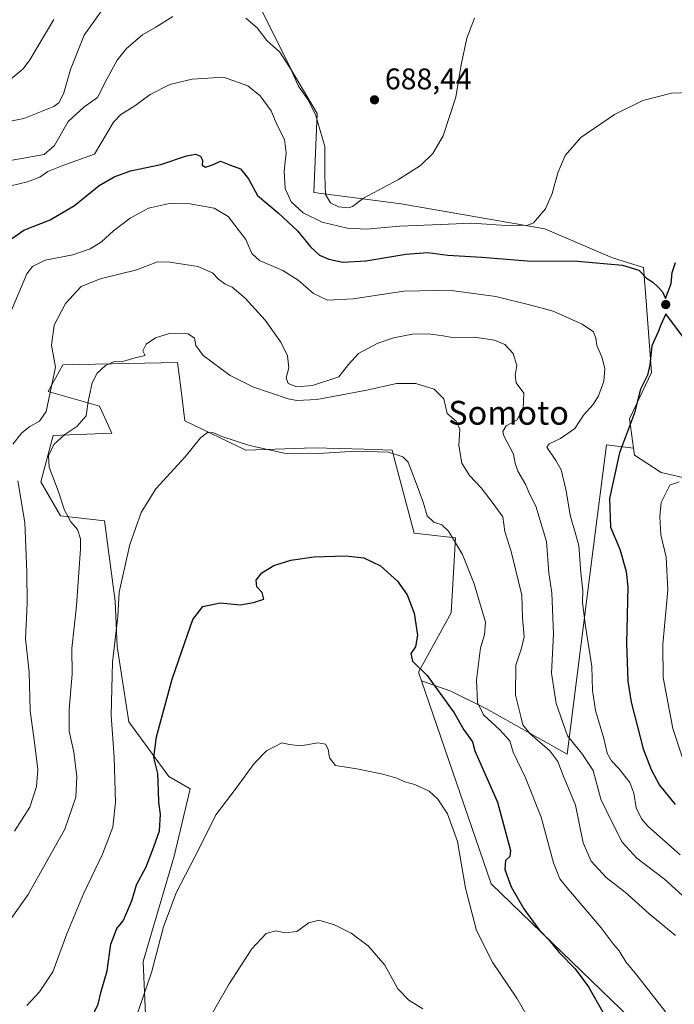
# Model space of a CAD drawing. Units: metres. Extents: x 552959 to 556394, y 4717068 to 4719408.
# Drawn here: x 553947 to 554167, y 4718096 to 4718427 of the extents above; entities that cross this region are included whole.
import ezdxf
from ezdxf.enums import TextEntityAlignment as Align

# ---------------------------------------------------------------- set-up
doc = ezdxf.new("R2010")
doc.units = ezdxf.units.M
doc.header["$MEASUREMENT"] = 0
for name, color, linetype, lineweight in [('Arbolado forestal CxS', 92, 'Continuous', 0), ('Cultivos herbáceos CxS', 92, 'Continuous', 0), ('Cultivos leñosos CxS', 92, 'Continuous', 0), ('Curva de nivel maestra', 30, 'Continuous', 30), ('Curva de nivel normal', 30, 'Continuous', 0), ('Matorral CxS', 135, 'Continuous', 0), ('Punto de cota en terreno', 7, 'Continuous', 0), ('Rótulo de punto de cota en terreno', 7, 'Continuous', 0), ('Texto cartográfico', 7, 'Continuous', 0)]:
    doc.layers.add(name, color=color, linetype=linetype, lineweight=lineweight)
doc.styles.add('Style-Arial', font='txt')

# ---------------------------------------------------------------- blocks, each defined once
blk = doc.blocks.new('5PATER')
at = {"layer": 'Cultivos leñosos CxS', "linetype": 'Continuous', "lineweight": 0}
h = blk.add_hatch(color=51, dxfattribs=at)
edge = h.paths.add_edge_path()
edge.add_ellipse((0, 0), major_axis=(-0.11, -0.111), ratio=0.999422, start_angle=0, end_angle=360)

msp = doc.modelspace()

# ---------------------------------------------------------------- linework, layer by layer
at = {"layer": 'Arbolado forestal CxS', "color": 92, "linetype": 'Continuous', "lineweight": 0}
for points in [[(554155.6577, 4718088.5679, 651.7766), (554132.7029, 4718110.6937, 650.3695), (554105.6501, 4718136.9151, 647.6171), (554082.1737, 4718205.1139, 648.9438), (554092.0751, 4718201.6699, 651.8677), (554103.9959, 4718195.7093, 655.8381), (554131.1485, 4718180.4769, 662.9494), (554140.0637, 4718250.4557, 672.0099), (554144.3947, 4718284.4519, 673.3782), (554153.4503, 4718283.4069, 676.1294), (554153.7765, 4718280.9627, 676.4654), (554162.7947, 4718275.2267, 678.5507), (554180.7387, 4718271.0233, 679.693)], [(554082.1737, 4718205.1139, 648.9438), (554092.0751, 4718201.6699, 651.8677), (554103.9959, 4718195.7093, 655.8381), (554131.1485, 4718180.4769, 662.9494), (554140.0637, 4718250.4557, 672.0099), (554144.3947, 4718284.4519, 673.3782), (554153.4503, 4718283.4069, 676.1294)], [(554153.4503, 4718283.4069, 676.1294), (554153.7765, 4718280.9627, 676.4654), (554162.7947, 4718275.2267, 678.5507), (554180.7387, 4718271.0233, 679.693)], [(554082.1737, 4718205.1139, 648.9438), (554105.6501, 4718136.9151, 647.6171), (554132.7029, 4718110.6937, 650.3695), (554155.6577, 4718088.5679, 651.7766)]]:
    msp.add_polyline3d(points, dxfattribs=at)
at = {"layer": 'Cultivos herbáceos CxS', "color": 92, "linetype": 'Continuous', "lineweight": 0}
for points in [[(554180.7387, 4718271.0233, 679.693), (554162.7947, 4718275.2267, 678.5507), (554153.7765, 4718280.9627, 676.4654), (554153.4503, 4718283.4069, 676.1294), (554152.1365, 4718293.2547, 673.977), (554159.5149, 4718308.8237, 674.9592), (554157.6901, 4718332.7237, 674.3086), (554156.8271, 4718344.0261, 675.689), (554146.3821, 4718347.3669, 677.6692), (554123.6867, 4718357.0325, 679.5261), (554075.3071, 4718365.4953, 683.9264), (554045.9409, 4718369.2599, 683.7425), (554047.1363, 4718395.8259, 685.6767), (554038.5523, 4718410.1443, 685.3124), (554025.2513, 4718437.0547, 687.7422)], [(554025.2513, 4718437.0547, 687.7422), (554038.5523, 4718410.1443, 685.3124), (554047.1363, 4718395.8259, 685.6767), (554045.9409, 4718369.2599, 683.7425), (554075.3071, 4718365.4953, 683.9264), (554123.6867, 4718357.0325, 679.5261), (554146.3821, 4718347.3669, 677.6692), (554156.8271, 4718344.0261, 675.689), (554157.6901, 4718332.7237, 674.3086), (554159.5149, 4718308.8237, 674.9592), (554152.1365, 4718293.2547, 673.977), (554153.4503, 4718283.4069, 676.1294)], [(553989.4293, 4718090.3725, 644.2235), (553988.5781, 4718110.8047, 646.3354), (553999.0157, 4718146.2907, 646.9126), (554004.4425, 4718168.9017, 647.1), (553997.1743, 4718172.9847, 648.7634), (553983.7547, 4718191.3441, 652.9911), (553979.8259, 4718216.7353, 654.8732), (553979.1191, 4718231.9781, 656.1397), (553975.5437, 4718258.9315, 657.0985), (553960.7883, 4718260.5709, 660.8116), (553954.2303, 4718272.0431, 662.4863), (553958.3295, 4718287.6121, 662.2255), (553978.0045, 4718288.4307, 657.2415), (553973.9059, 4718297.4447, 659.2114), (553956.6897, 4718302.3621, 665.4912), (553961.6091, 4718311.3753, 664.2304), (554000.1393, 4718312.1945, 659.183), (554001.2149, 4718303.5935, 657.0721), (554002.5989, 4718292.5281, 656.1583), (554023.0939, 4718282.6939, 655.0743), (554046.0479, 4718283.5137, 656.9533), (554062.8995, 4718282.9867, 655.9485), (554072.2823, 4718282.6931, 655.6716), (554072.8779, 4718280.4439, 655.008), (554079.6601, 4718254.8327, 652.2664), (554093.5971, 4718253.1937, 655.4137), (554092.1647, 4718228.0645, 651.9021), (554081.1377, 4718208.1243, 649.1562), (554082.1737, 4718205.1139, 648.9438), (554105.6501, 4718136.9151, 647.6171), (554132.7029, 4718110.6937, 650.3695), (554155.6577, 4718088.5679, 651.7766)], [(553989.4293, 4718090.3725, 644.2235), (553988.5781, 4718110.8047, 646.3354), (553999.0157, 4718146.2907, 646.9126), (554004.4425, 4718168.9017, 647.1), (553997.1743, 4718172.9847, 648.7634), (553983.7547, 4718191.3441, 652.9911), (553979.8259, 4718216.7353, 654.8732), (553979.1191, 4718231.9781, 656.1397), (553975.5437, 4718258.9315, 657.0985), (553960.7883, 4718260.5709, 660.8116), (553954.2303, 4718272.0431, 662.4863), (553958.3295, 4718287.6121, 662.2255), (553978.0045, 4718288.4307, 657.2415), (553973.9059, 4718297.4447, 659.2114), (553956.6897, 4718302.3621, 665.4912), (553961.6091, 4718311.3753, 664.2304), (554000.1393, 4718312.1945, 659.183), (554001.2149, 4718303.5935, 657.0721), (554002.5989, 4718292.5281, 656.1583), (554023.0939, 4718282.6939, 655.0743), (554046.0479, 4718283.5137, 656.9533), (554062.8995, 4718282.9867, 655.9485), (554072.2823, 4718282.6931, 655.6716), (554072.8779, 4718280.4439, 655.008), (554079.6601, 4718254.8327, 652.2664), (554093.5971, 4718253.1937, 655.4137), (554092.1647, 4718228.0645, 651.9021), (554081.1377, 4718208.1243, 649.1562), (554082.1737, 4718205.1139, 648.9438)], [(554153.4503, 4718283.4069, 676.1294), (554153.7765, 4718280.9627, 676.4654), (554162.7947, 4718275.2267, 678.5507), (554180.7387, 4718271.0233, 679.693)], [(554082.1737, 4718205.1139, 648.9438), (554105.6501, 4718136.9151, 647.6171), (554132.7029, 4718110.6937, 650.3695), (554155.6577, 4718088.5679, 651.7766)]]:
    msp.add_polyline3d(points, dxfattribs=at)
at = {"layer": 'Curva de nivel maestra', "color": 30, "linetype": 'Continuous', "lineweight": 30, "flags": 128}
for points, elevation in [([(553940.37, 4718350.9801), (553948.45, 4718356.6401), (553957.3, 4718360.0801), (553965.45, 4718364.9301), (553973.75, 4718371.5701), (553978.84, 4718374.5801), (553984.3, 4718376.5501), (553994.5, 4718378.6801), (554003.16, 4718381.5401), (554006.16, 4718382.1401), (554007.92, 4718381.4401), (554008.54, 4718380.1801), (554008.41, 4718378.4801), (554009.56, 4718377.7801), (554011.85, 4718378.5801), (554014.6, 4718379.8201), (554017.99, 4718378.4901), (554021.37, 4718377.2201), (554024.02, 4718373.9001), (554027.06, 4718368.2401), (554034.02, 4718362.4201), (554040.46, 4718356.3601), (554044.82, 4718350.9601), (554047.88, 4718348.2601), (554051, 4718346.8501), (554055.69, 4718345.8801), (554063.48, 4718346.3401), (554076.88, 4718348.5901), (554084.26, 4718349.1101), (554091.08, 4718348.1601), (554102.45, 4718347.5801), (554117.74, 4718346.2801), (554134.64, 4718346.2501), (554149.74, 4718344.8801), (554155.24, 4718343.1901), (554157.8, 4718340.5001), (554159.95, 4718339.1301), (554161.52, 4718337.6601), (554163.22, 4718335.8801), (554164.18, 4718333.6701), (554165.14, 4718336.0101), (554166.16, 4718338.7101), (554166.51, 4718342.3501), (554167.6, 4718345.7901)], 675), ([(554169.89, 4718321.0101), (554164.28, 4718328.4901), (554162.65, 4718324.7701), (554161.74, 4718322.4401), (554159.64, 4718317.7801), (554159.01, 4718311.3401), (554158.13, 4718307.8901), (554155.86, 4718303.2201), (554153.83, 4718295.2401), (554148.72, 4718281.8201), (554145.44, 4718266.4801), (554145.78, 4718256.8001), (554148.89, 4718249.3601), (554151.03, 4718241.8601), (554151.61, 4718236.8001), (554151.16, 4718217.6601), (554151.61, 4718205.0101), (554152.66, 4718198.0501), (554156.75, 4718182.3101), (554159.42, 4718175.3301), (554162.23, 4718170.0801), (554167.5, 4718163.6401)], 675), ([(553971.09, 4718091.5601), (553973.5, 4718096.4801), (553974.46, 4718100.8201), (553976.44, 4718107.6701), (553977.71, 4718116.6701), (553979.74, 4718121.9301), (553981.88, 4718124.4901), (553983.11, 4718127.3201), (553984.92, 4718131.5401), (553986.37, 4718136.5601), (553989.6, 4718142.6401), (553992.16, 4718149.4201), (553994.08, 4718154.7201), (553994.47, 4718160.3801), (553993.87, 4718164.3701), (553993.7, 4718168.3101), (553993.53, 4718174.0801), (553992.19, 4718179.4501), (553993.02, 4718186.3201), (553998.34, 4718205.7001), (554002.55, 4718218.0301), (554005.27, 4718225.7401), (554008.66, 4718230.1301), (554014.46, 4718231.3501), (554021.26, 4718230.7001), (554025.66, 4718231.5001), (554029.2, 4718232.6601), (554028.62, 4718234.8001), (554026.85, 4718236.8101), (554026.56, 4718238.9801), (554028.49, 4718241.5101), (554032.48, 4718243.9601), (554038.26, 4718245.7101), (554045.93, 4718246.8601), (554056.68, 4718247.1401), (554062.83, 4718246.5201), (554068.37, 4718243.8201), (554074.1, 4718238.7001), (554077.37, 4718234.0301), (554079.66, 4718227.8901), (554080.88, 4718220.4701), (554080.11, 4718216.5601), (554078.63, 4718214.3601), (554079.13, 4718211.7901), (554084.07, 4718207.0001), (554088.16, 4718201.3801), (554093.19, 4718194.4201), (554096.43, 4718188.6901), (554099.34, 4718184.6701), (554100.09, 4718181.6801), (554107.69, 4718164.3701), (554112.13, 4718148.1601), (554111.84, 4718146.1401), (554110.41, 4718144.7501), (554110.18, 4718141.8001), (554112.33, 4718135.9701), (554116.63, 4718128.5401), (554121.76, 4718121.5001), (554125.12, 4718118.0301), (554128.49, 4718113.9001), (554133.85, 4718108.3601), (554138.35, 4718102.3301), (554143.2, 4718093.7901)], 650)]:
    msp.add_lwpolyline(points, dxfattribs=dict(at, elevation=elevation))
at = {"layer": 'Curva de nivel normal', "color": 30, "linetype": 'Continuous', "lineweight": 0, "flags": 128}
for points, elevation in [([(553938.92, 4718392.2001), (553948.46, 4718394.1601), (553958.52, 4718398.1601), (553960.3, 4718399.5601), (553961.93, 4718402.7401), (553964.1, 4718410.6101), (553968.75, 4718422.1801), (553976.81, 4718433.4601)], 690), ([(553944.5, 4718380.1001), (553955.29, 4718382.0701), (553958.76, 4718385.0601), (553963.39, 4718393.1801), (553968.65, 4718398.0001), (553973.27, 4718401.1601), (553976.42, 4718407.3401), (553979.83, 4718413.7401), (553982.95, 4718417.7001), (553988.36, 4718422.2901), (553992.86, 4718424.8401), (553998.59, 4718428.3801)], 685), ([(553958.5, 4718427.3901), (553950.5, 4718413.8801), (553948.19, 4718410.8101), (553942.17, 4718405.7501)], 695), ([(554023.07, 4718427.8101), (554026.9, 4718424.6201), (554030.22, 4718420.3901), (554034.57, 4718416.4101), (554038.24, 4718410.7501), (554040.83, 4718405.0101), (554043.96, 4718400.5801), (554046.57, 4718395.4801), (554049.64, 4718384.7801), (554049.65, 4718374.9201), (554049.95, 4718368.5801), (554051.6, 4718365.7801), (554054.28, 4718364.4101), (554057.59, 4718364.1301), (554059.02, 4718364.6201), (554062.62, 4718367.3201), (554074.48, 4718373.6301), (554081.82, 4718378.3201), (554085.99, 4718382.3301), (554089.47, 4718388.3301), (554093.77, 4718401.3301), (554095.56, 4718412.1901), (554097.44, 4718421.1301), (554100, 4718427.8601)], 685), ([(553941.3, 4718370.8101), (553949.65, 4718372.9001), (553953.89, 4718374.4701), (553956.48, 4718376.3501), (553961.57, 4718378.4001), (553972.17, 4718382.1601), (553978.56, 4718392.9001), (553981.04, 4718395.4701), (553985.78, 4718398.4301), (553990.99, 4718402.2601), (553997.59, 4718405.5501), (554005.09, 4718407.3901), (554015.59, 4718407.9801), (554023.8, 4718405.1401), (554027.98, 4718401.7801), (554031.66, 4718396.7601), (554033.54, 4718392.1001), (554036.08, 4718387.1001), (554036.71, 4718382.6201), (554036.03, 4718376.4701), (554036.35, 4718370.6301), (554038.32, 4718366.1801), (554042.43, 4718362.3901), (554048.81, 4718359.2501), (554057.21, 4718357.3001), (554063.69, 4718356.9901), (554074.79, 4718357.9701), (554088.72, 4718358.5701), (554098.96, 4718359.0201), (554112.34, 4718358.0201), (554117.97, 4718358.3101), (554119.81, 4718359.1101), (554123.82, 4718363.7701), (554126.16, 4718368.9401), (554128, 4718375.9001), (554130.43, 4718381.7601), (554135.77, 4718387.8101), (554147.04, 4718395.4801), (554156.61, 4718400.2001), (554166.29, 4718402.6701), (554172.44, 4718402.8301)], 680), ([(553943.72, 4718328.3401), (553949.5, 4718341.9101), (553951.38, 4718344.3701), (553955.63, 4718346.4901), (553964.94, 4718348.3001), (553970.76, 4718350.3201), (553974.55, 4718352.6701), (553978.61, 4718356.4201), (553984.18, 4718360.6801), (553990.42, 4718364.0601), (553997.44, 4718365.6201), (554004.27, 4718365.4401), (554012.49, 4718364.0601), (554017.13, 4718361.2201), (554023.08, 4718353.5001), (554025.17, 4718348.7801), (554027.74, 4718346.4301), (554035.54, 4718343.1101), (554040.7, 4718339.8301), (554045.85, 4718335.3601), (554050.57, 4718333.1201), (554059.18, 4718333.5301), (554076.21, 4718336.1001), (554086.77, 4718336.3901), (554093.02, 4718336.2701), (554107.2, 4718334.3601), (554118.99, 4718331.4001), (554126.49, 4718329.4201), (554136.16, 4718325.0201), (554139.96, 4718322.4101), (554140.81, 4718320.3601), (554141.16, 4718317.8601), (554142.93, 4718313.7101), (554143.82, 4718310.0301), (554143.54, 4718305.8501), (554141.75, 4718300.9801), (554139.88, 4718298.0601), (554136.67, 4718294.4101), (554133.72, 4718289.9501), (554128.97, 4718286.5701), (554125.13, 4718284.8301), (554124.28, 4718283.7101), (554127.34, 4718279.2401), (554129.14, 4718276.0201), (554130.78, 4718269.0001), (554132.2, 4718260.7901), (554133.85, 4718255.0201), (554135.1, 4718250.6901), (554135.72, 4718241.4501), (554136.39, 4718235.3801), (554136.31, 4718231.5401), (554137.3, 4718223.5201), (554139.48, 4718210.0301), (554139.64, 4718201.8701), (554140.64, 4718195.2101), (554143.51, 4718185.7401), (554144.61, 4718180.8501), (554146.01, 4718178.2601), (554148.55, 4718175.7101), (554152.23, 4718170.9801), (554153.63, 4718167.4101), (554154.39, 4718162.5001), (554156.11, 4718158.8101), (554158.28, 4718156.3301), (554169.2, 4718146.6501)], 670), ([(553944.74, 4718284.7101), (553947.84, 4718288.4901), (553950.48, 4718290.6801), (553953.74, 4718292.4301), (553956, 4718295.6401), (553959.07, 4718310.5301), (553957.72, 4718318.0101), (553958.65, 4718324.6701), (553962.48, 4718332.0101), (553967.74, 4718337.6301), (553974.14, 4718340.3101), (553986.5, 4718343.2401), (553993.42, 4718345.9401), (553997.59, 4718345.8201), (554006.97, 4718344.4601), (554011.92, 4718342.3301), (554013.96, 4718340.1201), (554016.07, 4718338.5301), (554018.52, 4718337.4801), (554022.9, 4718333.7401), (554029.56, 4718326.3701), (554034.9, 4718319.0101), (554037.09, 4718314.3401), (554037.55, 4718310.3801), (554036.71, 4718306.9401), (554037.31, 4718305.0601), (554040.26, 4718303.9401), (554045.48, 4718304.4101), (554054.35, 4718307.3501), (554057.63, 4718311.4201), (554061.02, 4718315.2001), (554067.48, 4718318.6801), (554072.73, 4718320.4401), (554079.14, 4718321.6201), (554084.39, 4718321.7801), (554089.47, 4718321.1301), (554093.14, 4718320.4601), (554100.03, 4718320.6401), (554106.69, 4718319.6801), (554110.22, 4718318.1601), (554113, 4718315.2201), (554114.24, 4718311.1101), (554113.62, 4718307.8201), (554114.01, 4718305.3401), (554116.57, 4718301.8801), (554116.39, 4718296.6801), (554114.21, 4718292.8001), (554110.66, 4718290.8201), (554109.56, 4718288.9801), (554109.87, 4718287.4701), (554113.1, 4718281.3501), (554113.71, 4718278.3501), (554114.54, 4718275.6801), (554117.26, 4718271.0101), (554118.39, 4718268.2201), (554120.63, 4718263.8101), (554124.21, 4718252.0001), (554124.96, 4718241.4701), (554126.04, 4718234.7401), (554126.52, 4718221.0101), (554125.92, 4718207.7001), (554127.47, 4718197.5101), (554131.24, 4718186.6401), (554136.14, 4718180.7001), (554139.93, 4718175.0901), (554142.53, 4718165.4101), (554146.04, 4718158.0601), (554149.6, 4718150.9801), (554154.58, 4718145.6201), (554163.9, 4718138.4801), (554176.14, 4718127.4801)], 665), ([(553940.92, 4718120.7301), (553949.92, 4718133.3201), (553962.22, 4718155.3401), (553965.94, 4718166.0801), (553966.3, 4718172.9101), (553965.32, 4718181.2401), (553963.76, 4718188.2601), (553963.72, 4718195.7001), (553964.72, 4718207.3801), (553964.65, 4718216.0801), (553966.12, 4718230.3601), (553967.52, 4718249.5701), (553967.5, 4718252.9301), (553966.46, 4718256.0501), (553964.29, 4718258.6501), (553962.1, 4718262.5401), (553960, 4718268.9801), (553957.01, 4718277.0201), (553956.7, 4718280.7601), (553958.55, 4718284.6301), (553962.2, 4718287.9401), (553966.28, 4718290.6201), (553969.46, 4718294.2401), (553970.14, 4718298.9901), (553971.47, 4718305.3401), (553973.08, 4718308.5301), (553975.96, 4718311.1301), (553978.64, 4718312.3301), (553982.12, 4718312.6201), (553985.92, 4718313.7001), (553989.27, 4718314.5201), (553988.47, 4718316.0301), (553989.64, 4718318.2901), (553992.72, 4718320.4401), (553997.49, 4718321.9101), (554003.67, 4718321.7301), (554005.8, 4718320.3101), (554006.35, 4718317.8301), (554008.74, 4718314.4601), (554017.87, 4718307.7201), (554025.5, 4718303.9901), (554037.29, 4718299.9401), (554040.26, 4718299.3501), (554046.94, 4718299.7401), (554063.82, 4718302.8101), (554073.82, 4718305.0401), (554080.29, 4718305.1101), (554086.41, 4718303.1501), (554089.68, 4718299.8801), (554090.84, 4718295.0501), (554093.78, 4718292.4401), (554095.03, 4718289.7101), (554094.71, 4718284.2501), (554095.76, 4718278.2701), (554098.3, 4718274.1701), (554102.21, 4718270.0801), (554106.28, 4718264.7801), (554109.54, 4718260.2701), (554110.19, 4718255.3601), (554112.34, 4718248.5801), (554115.88, 4718233.9801), (554116.14, 4718226.3301), (554116.67, 4718219.9001), (554115.83, 4718216.1101), (554113.87, 4718210.4401), (554113.79, 4718200.3501), (554115.59, 4718193.1801), (554116.22, 4718190.3601), (554118.6, 4718187.4501), (554125.3, 4718181.6801), (554128.03, 4718178.1101), (554129.79, 4718173.3701), (554133.91, 4718163.4301), (554136.52, 4718150.7101), (554139.22, 4718144.5401), (554144.28, 4718139.1301), (554150.68, 4718134.1101), (554158.62, 4718126.9601), (554167.54, 4718119.5601)], 660), ([(553949.44, 4718096.0601), (553953.74, 4718100.6401), (553958.2, 4718107.4101), (553962.95, 4718120.1201), (553968.54, 4718133.5601), (553974.96, 4718146.8801), (553978.34, 4718155.9601), (553979.24, 4718164.3701), (553978.85, 4718179.3701), (553977.79, 4718193.6401), (553978.22, 4718211.4601), (553980.03, 4718226.7401), (553980.56, 4718234.9601), (553984.12, 4718250.9501), (553987.9, 4718261.7801), (553992.85, 4718269.6901), (554002.66, 4718280.4801), (554007.83, 4718286.7801), (554010.2, 4718288.5801), (554012.22, 4718288.4901), (554015.05, 4718287.2401), (554024.31, 4718284.3001), (554035.98, 4718281.7301), (554047.51, 4718281.5501), (554059.99, 4718282.3301), (554071.13, 4718282.0301), (554075.94, 4718280.4801), (554077.65, 4718278.6501), (554081.09, 4718269.8201), (554082.87, 4718264.8801), (554084.08, 4718260.6301), (554086.29, 4718258.5001), (554089.01, 4718257.5601), (554091.24, 4718255.4101), (554095.92, 4718247.6201), (554099.89, 4718237.7301), (554103.7, 4718224.9101), (554103.36, 4718220.6801), (554101.99, 4718216.3001), (554100.7, 4718205.4801), (554101, 4718197.8601), (554103.03, 4718193.7601), (554108.52, 4718188.7501), (554111.89, 4718184.9501), (554113.02, 4718181.2401), (554117.13, 4718172.6201), (554122.41, 4718159.3501), (554126.58, 4718144.0301), (554128.74, 4718138.6801), (554131, 4718135.7101), (554142.58, 4718122.1101), (554146.6, 4718116.8401), (554148.62, 4718114.4101), (554150.88, 4718110.7901), (554154.56, 4718106.3001), (554164.22, 4718093.9501)], 655), ([(553945.31, 4718154.7001), (553950.48, 4718162.7001), (553952.75, 4718169.7001), (553953.17, 4718175.3801), (553952.08, 4718184.4201), (553950.57, 4718195.1301), (553950.21, 4718208.0801), (553949.05, 4718219.2401), (553949.59, 4718231.1101), (553949.43, 4718241.7701), (553948.77, 4718258.3801), (553946.46, 4718272.3501)], 665), ([(554168.83, 4718272.0001), (554165.7, 4718270.9401), (554162.75, 4718265.0801), (554162.36, 4718260.2701), (554162.66, 4718254.2201), (554164.47, 4718246.7801), (554165.03, 4718235.8001), (554163.32, 4718217.3601), (554163.42, 4718206.3101), (554166.72, 4718189.1801), (554173.02, 4718170.0601)], 680), ([(553985.02, 4718088.5401), (553991.44, 4718107.2001), (553995.37, 4718122.5001), (553999.66, 4718133.9101), (554007.55, 4718149.0401), (554012.97, 4718160.1301), (554019.88, 4718169.0801), (554025.87, 4718177.3401), (554030.03, 4718181.6601), (554035.24, 4718184.2801), (554037.76, 4718183.7701), (554041.48, 4718183.3701), (554047.46, 4718184.3501), (554049.85, 4718183.9301), (554050.82, 4718182.1501), (554051.22, 4718179.3201), (554053.22, 4718176.7601), (554060.46, 4718175.5501), (554069.17, 4718173.8501), (554073.91, 4718172.4801), (554076.52, 4718171.2601), (554079.89, 4718170.3601), (554084.73, 4718168.0601), (554087.63, 4718165.4401), (554090.94, 4718160.5001), (554094.3, 4718151.2001), (554096.92, 4718135.4401), (554100.62, 4718121.3101), (554106.09, 4718110.6101), (554114.24, 4718098.4901), (554119.24, 4718089.7701)], 645), ([(554082.66, 4718094.9101), (554077.97, 4718097.8801), (554074.19, 4718101.7201), (554069.85, 4718109.6001), (554064.2, 4718116.1301), (554058.5, 4718120.4101), (554052.97, 4718123.2001), (554047.63, 4718124.7801), (554044.3, 4718123.8401), (554040.24, 4718120.9801), (554036.32, 4718120.4701), (554033.15, 4718121.1101), (554029.92, 4718120.2101), (554025.15, 4718115.1301), (554017.52, 4718103.3901), (554002.16, 4718076.6101)], 640)]:
    msp.add_lwpolyline(points, dxfattribs=dict(at, elevation=elevation))
at = {"layer": 'Matorral CxS', "color": 135, "linetype": 'Continuous', "lineweight": 0}
for points in [[(554025.2513, 4718437.0547, 687.7422), (554038.5523, 4718410.1443, 685.3124), (554047.1363, 4718395.8259, 685.6767), (554045.9409, 4718369.2599, 683.7425), (554075.3071, 4718365.4953, 683.9264), (554123.6867, 4718357.0325, 679.5261), (554146.3821, 4718347.3669, 677.6692), (554156.8271, 4718344.0261, 675.689), (554157.6901, 4718332.7237, 674.3086), (554159.5149, 4718308.8237, 674.9592), (554152.1365, 4718293.2547, 673.977), (554153.4503, 4718283.4069, 676.1294), (554144.3947, 4718284.4519, 673.3782), (554140.0637, 4718250.4557, 672.0099), (554131.1485, 4718180.4769, 662.9494), (554103.9959, 4718195.7093, 655.8381), (554092.0751, 4718201.6699, 651.8677), (554082.1737, 4718205.1139, 648.9438), (554081.1377, 4718208.1243, 649.1562), (554092.1647, 4718228.0645, 651.9021), (554093.5971, 4718253.1937, 655.4137), (554079.6601, 4718254.8327, 652.2664), (554072.8779, 4718280.4439, 655.008), (554072.2823, 4718282.6931, 655.6716), (554062.8995, 4718282.9867, 655.9485), (554046.0479, 4718283.5137, 656.9533), (554023.0939, 4718282.6939, 655.0743), (554002.5989, 4718292.5281, 656.1583), (554001.2149, 4718303.5935, 657.0721), (554000.1393, 4718312.1945, 659.183), (553961.6091, 4718311.3753, 664.2304), (553956.6897, 4718302.3621, 665.4912), (553973.9059, 4718297.4447, 659.2114), (553978.0045, 4718288.4307, 657.2415), (553958.3295, 4718287.6121, 662.2255), (553954.2303, 4718272.0431, 662.4863), (553960.7883, 4718260.5709, 660.8116), (553975.5437, 4718258.9315, 657.0985), (553979.1191, 4718231.9781, 656.1397), (553979.8259, 4718216.7353, 654.8732), (553983.7547, 4718191.3441, 652.9911), (553997.1743, 4718172.9847, 648.7634), (554004.4425, 4718168.9017, 647.1), (553999.0157, 4718146.2907, 646.9126), (553988.5781, 4718110.8047, 646.3354), (553989.4293, 4718090.3725, 644.2235)], [(554025.2513, 4718437.0547, 687.7422), (554038.5523, 4718410.1443, 685.3124), (554047.1363, 4718395.8259, 685.6767), (554045.9409, 4718369.2599, 683.7425), (554075.3071, 4718365.4953, 683.9264), (554123.6867, 4718357.0325, 679.5261), (554146.3821, 4718347.3669, 677.6692), (554156.8271, 4718344.0261, 675.689), (554157.6901, 4718332.7237, 674.3086), (554159.5149, 4718308.8237, 674.9592), (554152.1365, 4718293.2547, 673.977), (554153.4503, 4718283.4069, 676.1294)], [(553989.4293, 4718090.3725, 644.2235), (553988.5781, 4718110.8047, 646.3354), (553999.0157, 4718146.2907, 646.9126), (554004.4425, 4718168.9017, 647.1), (553997.1743, 4718172.9847, 648.7634), (553983.7547, 4718191.3441, 652.9911), (553979.8259, 4718216.7353, 654.8732), (553979.1191, 4718231.9781, 656.1397), (553975.5437, 4718258.9315, 657.0985), (553960.7883, 4718260.5709, 660.8116), (553954.2303, 4718272.0431, 662.4863), (553958.3295, 4718287.6121, 662.2255), (553978.0045, 4718288.4307, 657.2415), (553973.9059, 4718297.4447, 659.2114), (553956.6897, 4718302.3621, 665.4912), (553961.6091, 4718311.3753, 664.2304), (554000.1393, 4718312.1945, 659.183), (554001.2149, 4718303.5935, 657.0721), (554002.5989, 4718292.5281, 656.1583), (554023.0939, 4718282.6939, 655.0743), (554046.0479, 4718283.5137, 656.9533), (554062.8995, 4718282.9867, 655.9485), (554072.2823, 4718282.6931, 655.6716), (554072.8779, 4718280.4439, 655.008), (554079.6601, 4718254.8327, 652.2664), (554093.5971, 4718253.1937, 655.4137), (554092.1647, 4718228.0645, 651.9021), (554081.1377, 4718208.1243, 649.1562), (554082.1737, 4718205.1139, 648.9438)], [(554082.1737, 4718205.1139, 648.9438), (554092.0751, 4718201.6699, 651.8677), (554103.9959, 4718195.7093, 655.8381), (554131.1485, 4718180.4769, 662.9494), (554140.0637, 4718250.4557, 672.0099), (554144.3947, 4718284.4519, 673.3782), (554153.4503, 4718283.4069, 676.1294)]]:
    msp.add_polyline3d(points, dxfattribs=at)

# ---------------------------------------------------------------- block references
at = {"layer": 'Punto de cota en terreno', "color": 7, "linetype": 'Continuous', "lineweight": 0, "xscale": 10, "yscale": 10, "zscale": 10}
for p in [(554066.37, 4718400.42, 688.44), (554164.3, 4718331.62, 674.94)]:
    msp.add_blockref('5PATER', p, dxfattribs=at)

# ---------------------------------------------------------------- texts
at = {"layer": 'Rótulo de punto de cota en terreno', "color": 7, "linetype": 'Continuous', "lineweight": 0, "style": 'Style-Arial'}
msp.add_text('688,44', height=7, dxfattribs=at).set_placement((554069.8978, 4718403.9478))
at = {"layer": 'Texto cartográfico', "color": 7, "linetype": 'Continuous', "lineweight": 0, "style": 'Style-Arial'}
msp.add_text('Somoto', height=8, dxfattribs=at).set_placement((554111.4622, 4718295.2502), align=Align.MIDDLE_CENTER)

doc.saveas('drawing.dxf')
